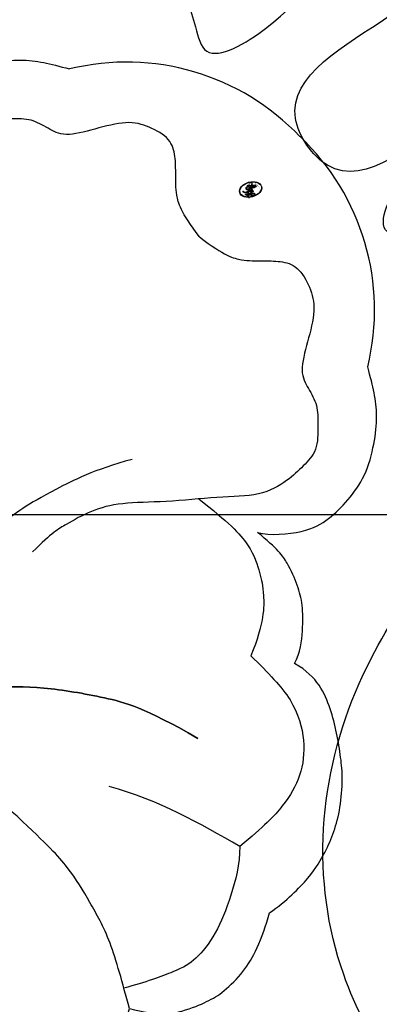
# Model space of a CAD drawing. Units: centimetres. Extents: x 0 to 9140, y 0 to 4251.
# Drawn here: x 6649 to 6660, y 3912 to 3940 of the extents above; entities that cross this region are included whole.
import ezdxf
from ezdxf import colors
from ezdxf.entities.mleader import LeaderData, LeaderLine
from ezdxf.enums import TextEntityAlignment as Align
from ezdxf.math import Vec2, Vec3

# ---------------------------------------------------------------- set-up
doc = ezdxf.new("R2010")
doc.units = ezdxf.units.CM
for name, color, linetype in [('2018-圖筆規範-細部', 253, 'Continuous'), ('A-02.平面文字', 4, 'Continuous'), ('H-08.木作(細線)', 252, 'Continuous')]:
    doc.layers.add(name, color=color, linetype=linetype)
doc.layers.add('logo', color=240, linetype='Continuous', plot=False)
doc.styles.get("Standard").update_dxf_attribs({"font": 'arial.ttf'})

# ---------------------------------------------------------------- blocks, each defined once
blk = doc.blocks.new('_TagCircle')
at = {"color": 0, "linetype": 'ByBlock', "lineweight": -2, "transparency": 16777216}
blk.add_circle((0, 0), 4, dxfattribs=at)
at = {"transparency": 16777216}
blk.add_attdef('TAGNUMBER', text='', height=3, dxfattribs=at).set_placement((0, -1.5), align=Align.CENTER)
blk = doc.blocks.new('_DotSmall')
at = {"color": 0, "linetype": 'ByBlock', "const_width": 0.5}
blk.add_lwpolyline([(-0.0625, 0, 1), (0.0625, 0, 1)], format="xyb", close=True, dxfattribs=at)
blk = doc.blocks.new('SE-21004L-d')
at = {"layer": 'H-08.木作(細線)'}
blk.add_open_spline([(7.701, -15.706), (7.728, -15.833), (7.838, -16.195), (8.751, -16.798), (10.002, -16.534), (11.261, -16.792), (12.147, -17.856), (13.537, -18.561), (14.101, -20.489), (13.569, -21.905), (12.579, -22.611), (11.752, -22.506), (10.9, -23.651), (11.482, -25.308), (9.599, -27.209), (7.7, -27.585), (5.452, -27.979), (4.659, -26.097), (4.525, -23.985), (2.989, -21.753), (0.942, -19.848), (-2.425, -19.851), (-5.323, -23.1), (-6.809, -27.477), (-8.455, -31.353), (-9.866, -35.705), (-13.563, -33.93), (-11.25, -30.323), (-10.326, -27.149), (-9.832, -23.32), (-10.878, -19.199), (-13.836, -15.162), (-17.732, -13.031), (-22.423, -11.167), (-27.863, -10.61), (-33.266, -10.89), (-37.072, -10.632), (-38.831, -12.7), (-39.816, -10.954), (-39.55, -8.989), (-37.918, -7.376), (-36.812, -5.196), (-34.535, -4.028), (-32.986, -4.463), (-32.256, -4.181), (-31.96, -3.704), (-32.188, -2.309), (-30.446, -1.167), (-28.774, -1.024), (-27.701, -1.91), (-27.074, -1.147), (-26.722, -0.909), (-26.565, -0.803)], degree=3, knots=[0.21279, 0.21279, 0.21279, 0.21279, 0.595219, 1.349027, 3.165654, 4.323107, 4.937182, 7.249539, 8.704445, 10.554423, 11.396119, 12.165406, 12.796345, 15.249247, 16.553318, 20.176271, 21.282307, 22.624003, 25.329511, 27.905903, 30.4338, 33.489217, 36.75979, 42.769222, 46.863913, 50.879108, 52.49928, 56.466092, 60.081774, 63.362937, 67.689648, 72.565803, 77.904393, 80.763228, 87.70216, 93.987519, 97.146922, 98.901488, 100.056949, 102.429427, 104.405494, 106.996649, 109.627149, 111.256251, 111.590452, 111.869396, 112.863075, 115.496434, 116.69333, 117.952992, 118.671185, 119.251609, 119.251609, 119.251609, 119.251609], dxfattribs=at)
blk = doc.blocks.new('logo')
at = {"layer": 'logo'}
h = blk.add_hatch(color=256, dxfattribs=at)
edge = h.paths.add_edge_path()
edge.add_ellipse((0.18, 0.605), major_axis=(0.323, 0.566), ratio=0.659111, start_angle=263.8576, end_angle=429.825)
edge.add_arc((0.018, 1.392), 0.399, 258.9967, 261.058)
edge.add_ellipse((0.179, 0.602), major_axis=(0.314, 0.551), ratio=0.659838, start_angle=263.243, end_angle=428.5195, ccw=False)
edge.add_arc((0.507, 0.375), 0.0433, 263.9962, 282.4455)
edge = h.paths.add_edge_path()
edge.add_ellipse((0.179, 0.602), major_axis=(0.314, 0.551), ratio=0.659838, start_angle=70.2744, end_angle=262.8394, ccw=False)
edge.add_arc((0.031, 1.204), 0.237, 245.2323, 248.2557, ccw=False)
edge.add_ellipse((0.18, 0.605), major_axis=(0.323, 0.566), ratio=0.659111, start_angle=71.1999, end_angle=263.5875)
edge.add_arc((0.503, 0.367), 0.0389, 266.4658, 288.3928, ccw=False)
edge = h.paths.add_edge_path(flags=17)
edge.add_line((0.196, 1.02), (0.196, 1.034))
edge.add_arc((0.018, 1.392), 0.399, 261.058, 296.4699, ccw=False)
edge.add_ellipse((0.179, 0.602), major_axis=(0.314, 0.551), ratio=0.659838, start_angle=68.5195, end_angle=70.2744)
edge.add_arc((0.031, 1.204), 0.237, 248.2557, 287.7329)
edge.add_arc((0.179, 0.843), 0.155, 119.2735, 139.7006)
edge.add_arc((0.447, 0.586), 0.526, 137.2638, 146.3296)
edge.add_arc((0.7, 0.487), 0.794, 150.4954, 153.1332)
edge.add_arc((0.175, 0.067), 0.799, 100.8186, 103.2077, ccw=False)
edge.add_arc((0.303, 0.684), 0.325, 138.9231, 148.8948, ccw=False)
edge.add_arc((0.625, 0.395), 0.758, 124.4657, 138.4002, ccw=False)
edge = h.paths.add_edge_path()
edge.add_arc((0.031, 1.204), 0.237, 233.3596, 245.2323)
edge.add_ellipse((0.18, 0.605), major_axis=(0.323, 0.566), ratio=0.659111, start_angle=69.825, end_angle=71.1999, ccw=False)
edge.add_arc((0.018, 1.392), 0.399, 251.1923, 258.9967, ccw=False)
h.paths.add_polyline_path([(-0.052, 0.816, -0.021859), (-0.015, 0.831, -0.004955), (-0.008, 0.845, 0.012967), (-0.048, 0.835, 0.223317), (-0.201, 0.653, 0.425243), (-0.168, 0.61, 0.393247), (-0.018, 0.739, -0.084558), (0.019, 0.842, 0.019194), (-0.015, 0.831, 0.004726), (-0.021, 0.818, 0.021148), (-0.039, 0.731, -0.080721), (-0.066, 0.665, -0.104113), (-0.11, 0.634, -0.094873), (-0.162, 0.621, -0.207877), (-0.181, 0.643, -0.223034), (-0.178, 0.671, -0.16869)], flags=17)
h.paths.add_polyline_path([(0.36, 0.974, 0.088592), (0.284, 0.953, 0.140724), (0.198, 0.82, -0.012272), (0.202, 0.815, -0.041532), (0.215, 0.797, 0.005558), (0.221, 0.816, -0.187874)], flags=17)
h.paths.add_polyline_path([(0.19, 0.73, 0.011592), (0.205, 0.768, 0.056884), (0.192, 0.79, -0.271208), (0.105, 0.711, -0.679677), (0.04, 0.816, -0.290071), (0.157, 0.822, -0.103922), (0.192, 0.79, 0.053349), (0.197, 0.815, -0.004508), (0.198, 0.82, 0.220604), (0.098, 0.865, -0.015501), (0.046, 0.849, 0.008768), (0.03, 0.845, 0.029539), (0.018, 0.836, 1.009367)], flags=17)
h.paths.add_polyline_path([(0.215, 0.797, -0.008928), (0.205, 0.768, -0.347678), (0.168, 0.631, 0.00727), (0.064, 0.579, -0.035606), (0.059, 0.576, 0.01139), (0.067, 0.571, 0.012101), (0.155, 0.61, 0.461639)], flags=17)
h.paths.add_polyline_path([(0.108, 0.674, 0.433181), (0.027, 0.632, 0.04486), (0.026, 0.62, -0.026783), (0.038, 0.622, -0.142026), (0.05, 0.642, -0.307429), (0.086, 0.662, -0.953401), (0.071, 0.621, 0.069613), (0.038, 0.622, 0.042891), (0.037, 0.615, -0.067719), (0.07, 0.614, 0.893379)], flags=17)
h.paths.add_polyline_path([(0.021, 0.612, -0.009243), (0.026, 0.613, -0.026651), (0.026, 0.62, 0.013684), (0.019, 0.619, 0.174326), (-0.003, 0.606, 0.391287), (0.006, 0.571, 0.210555), (0.042, 0.563), (0.043, 0.562, 0.001326), (0.053, 0.565, -0.005065), (0.05, 0.567, -0.027528), (0.045, 0.572, -0.195292), (0.017, 0.58, -0.659298)], flags=17)
h.paths.add_polyline_path([(0.037, 0.615, 0.023127), (0.026, 0.613, 0.184672), (0.045, 0.572, 0.098355), (0.059, 0.576, -0.009788), (0.052, 0.58, -0.240413)], flags=17)
h.paths.add_polyline_path([(0.067, 0.571, -0.002039), (0.053, 0.565, 0.07599), (0.096, 0.548, 0.108431), (0.234, 0.551, -0.004552), (0.233, 0.557, -0.028332), (0.168, 0.549, -0.123708)], flags=17)
h.paths.add_polyline_path([(0.396, 0.739, -0.55173), (0.424, 0.688, -0.18979), (0.304, 0.573, -0.013881), (0.272, 0.565, 0.011039), (0.273, 0.556, 0.022162), (0.295, 0.562, -0.010966), (0.311, 0.568, -0.001761), (0.346, 0.584, 0.034744), (0.376, 0.603, 0.086103), (0.433, 0.672, 0.506659), (0.398, 0.764, 0.355205), (0.25, 0.674, 0.093422), (0.233, 0.557, 0.017263), (0.272, 0.565, -0.31391)], flags=17)
h.paths.add_polyline_path([(0.259, 0.546, -0.009702), (0.273, 0.553, -0.004936), (0.273, 0.556, -0.035369), (0.237, 0.552, -0.002587), (0.234, 0.551, 0.014405), (0.235, 0.532, -0.020509)], flags=17)
h.paths.add_polyline_path([(0.273, 0.547, -0.007857), (0.273, 0.553, 0.009702), (0.259, 0.546, 0.020509), (0.235, 0.532, 0.000681), (0.235, 0.532, -0.002588), (0.236, 0.526, -0.013713), (0.249, 0.534, -0.01198)], flags=17)
h.paths.add_polyline_path([(0.278, 0.52, -0.036579), (0.273, 0.547, 0.01198), (0.249, 0.534, 0.013411), (0.236, 0.526, 0.001089), (0.235, 0.525, 0.015933), (0.236, 0.427, -0.190203), (0.187, 0.304, -0.266161), (0.121, 0.269, -0.207317), (0.183, 0.477, -0.064593), (0.235, 0.525, -0.001017), (0.235, 0.532, -0.000681), (0.235, 0.532, 0.152538), (0.108, 0.383, 0.230241), (0.111, 0.238, 0.234095), (0.211, 0.271, 0.172717), (0.274, 0.375, 0.028132), (0.281, 0.441, -0.014352), (0.282, 0.459, 0.062016), (0.314, 0.448, 0.349487), (0.465, 0.526, 0.392407), (0.436, 0.606, 0.130108), (0.383, 0.6, 0.001865), (0.346, 0.584, -0.054721), (0.295, 0.562, 0.014593), (0.273, 0.553, 0.007857), (0.273, 0.547, -0.01108), (0.297, 0.557, -0.100678), (0.408, 0.588, -0.349203), (0.432, 0.566, -0.402437), (0.316, 0.465, -0.009974), (0.317, 0.469, 0.613372), (0.295, 0.508, 0.175713), (0.279, 0.503, -0.002484), (0.28, 0.49, -0.463644), (0.302, 0.493, -0.513768), (0.3, 0.467, -0.075052), (0.281, 0.477, 0.007944)], flags=17)
h.paths.add_polyline_path([(0.314, 0.448, -0.062016), (0.282, 0.459, -0.007786), (0.281, 0.441, 0.027572), (0.283, 0.405, 0.0582), (0.284, 0.397, 0.26466), (0.379, 0.293, 0.315327), (0.495, 0.329, -0.025867), (0.491, 0.33, -0.380363), (0.353, 0.328, -0.153954), (0.315, 0.405, -0.090831)], flags=17)
h.paths.add_polyline_path([(0.464, 0.368, 0.336432), (0.491, 0.33, 0.025867), (0.495, 0.329, 0.026394), (0.499, 0.332, -0.025927), (0.494, 0.333, -0.173285), (0.471, 0.351, -0.685315), (0.487, 0.383, -0.491027), (0.503, 0.345, -0.040547), (0.494, 0.333, 0.025927), (0.499, 0.332, 0.139653), (0.512, 0.356, 1.004843)], flags=17)
h.paths.add_polyline_path([(0.406, 1.004, 0.143839), (0.349, 0.996, 0.069213), (0.284, 0.953, -0.088592), (0.36, 0.974, 0.404636)], flags=17)
h.paths.add_polyline_path([(0.27, 0.946, -0.01627), (0.284, 0.953, -0.069213), (0.349, 0.996, 0.037626), (0.224, 0.933, -0.082213), (0.038, 0.855, 0.004306), (0.024, 0.852, 0.008989), (0.019, 0.842, -0.006474), (0.03, 0.845, -0.136946), (0.098, 0.865, 0.054668)], flags=17)
for points in [[(0.019, 0.842, 0.019194), (-0.015, 0.831, 0.004726), (-0.021, 0.818, -0.044587), (-0.044, 0.732, -0.07623), (-0.075, 0.671, -0.235864), (-0.162, 0.623, -0.450297), (-0.178, 0.671, -0.16869), (-0.052, 0.816, -0.021859), (-0.015, 0.831, -0.004955), (-0.008, 0.845, 0.012967), (-0.048, 0.835, 0.223317), (-0.201, 0.653, 0.425243), (-0.168, 0.61, 0.393247), (-0.018, 0.739, -0.084558)], [(-0.162, 0.623, -0.206522), (-0.181, 0.643, 0.207877), (-0.162, 0.621, 0.024305), (-0.148, 0.623, -0.043373)], [(0.273, 0.556, -0.011039), (0.272, 0.565, -0.017263), (0.233, 0.557, 0.004552), (0.234, 0.551, 0.002587), (0.237, 0.552, 0.035369)]]:
    blk.add_hatch(color=256, dxfattribs=at).paths.add_polyline_path(points)
h = blk.add_hatch(color=256, dxfattribs=at)
edge = h.paths.add_edge_path()
edge.add_ellipse((0.179, 0.602), major_axis=(0.314, 0.551), ratio=0.659838, start_angle=68.5195, end_angle=70.2744, ccw=False)
edge.add_arc((0.018, 1.392), 0.399, 258.9967, 261.058, ccw=False)
edge.add_ellipse((0.18, 0.605), major_axis=(0.323, 0.566), ratio=0.659111, start_angle=69.825, end_angle=71.1999)
edge.add_arc((0.031, 1.204), 0.237, 245.2323, 248.2557)
h = blk.add_hatch(color=256, dxfattribs=at)
h.paths.add_polyline_path([(0.215, 0.797, 0.041532), (0.202, 0.815, 0.012272), (0.198, 0.82, 0.004508), (0.197, 0.815, -0.053349), (0.192, 0.79, -0.056884), (0.205, 0.768, 0.008928)])
h.paths.add_polyline_path([(0.019, 0.842, -0.008989), (0.024, 0.852, 0.010425), (-0.008, 0.845, 0.004955), (-0.015, 0.831, -0.019194)])
h.paths.add_polyline_path([(0.098, 0.865, 0.136946), (0.03, 0.845, -0.008768), (0.046, 0.849, 0.015501)])
h.paths.add_polyline_path([(0.038, 0.622, 0.026783), (0.026, 0.62, 0.026651), (0.026, 0.613, -0.023127), (0.037, 0.615, -0.042891)])
h.paths.add_polyline_path([(0.067, 0.571, -0.01139), (0.059, 0.576, -0.098355), (0.045, 0.572, 0.027528), (0.05, 0.567, 0.005065), (0.053, 0.565, 0.002039)])
for p, q in [((0.196, 1.034), (0.196, 1.02)), ((0.043, 0.562), (0.042, 0.563))]:
    blk.add_line(p, q, dxfattribs=at)
at = {"layer": 'logo', "lineweight": 0}
for p, q in [((0.196, 1.02), (0.196, 1.034)), ((0.042, 0.563), (0.043, 0.562))]:
    blk.add_line(p, q, dxfattribs=at)
at = {"layer": 'logo'}
for points in [[(-0.168, 0.61, -0.425243), (-0.201, 0.653, -0.223317), (-0.048, 0.835, -0.027703), (0.038, 0.855, 0.082213), (0.224, 0.933, -0.037626), (0.349, 0.996, -0.143839), (0.406, 1.004, -0.872775)], [(-0.162, 0.621, -0.434531), (-0.178, 0.671, -0.16869), (-0.052, 0.816, 0.909183)], [(0.196, 1.02, 0.060876), (0.058, 0.898, 0.137716), (-0.018, 0.739, -0.393247), (-0.168, 0.61, 79.578459)], [(-0.111, 1.014, 0.200172), (0.196, 1.034, -0.066965)], [(-0.111, 1.014, 0.241802), (0.103, 0.978, 0.575938)], [(-0.052, 0.816, -0.056349), (0.046, 0.849, 0.070229), (0.27, 0.946, 0.769245)], [(-0.021, 0.818, 0.021148), (-0.039, 0.731, 0.658186)], [(0.061, 0.943, 0.039578), (0.009, 0.878, 0.021193), (-0.021, 0.818, 0.700396)], [(0.042, 0.563, -0.210555), (0.006, 0.571, -0.391287), (-0.003, 0.606, -0.174326), (0.019, 0.619, -0.110406), (0.071, 0.621, 0.953401), (0.086, 0.662)], [(0.221, 0.816, -0.026083), (0.19, 0.73, -1.009367), (0.018, 0.836, 0.624773)], [(0.064, 0.579, -0.338614), (0.017, 0.58, -0.659298), (0.021, 0.612, -0.100316), (0.07, 0.614, 0.893379), (0.108, 0.674, 0.433181), (0.027, 0.632, 0.289299), (0.05, 0.567, 0.081086), (0.096, 0.548, -0.684784)], [(0.018, 0.836, -0.416943), (0.202, 0.815, 0.828532)], [(0.197, 0.815, -0.329321), (0.105, 0.711, -0.679677), (0.04, 0.816, 0.415871)], [(0.086, 0.662, 0.307429), (0.05, 0.642, 0.446432), (0.052, 0.58, 0.145269), (0.168, 0.549, -0.214979)], [(0.04, 0.816, -0.290071), (0.157, 0.822, -0.539799), (0.168, 0.631, 0.00727), (0.064, 0.579, -1.51475)], [(0.155, 0.61, -0.015466), (0.043, 0.562, 0.608014)], [(0.103, 0.978, 0.089367), (0.061, 0.943, 0.028397)], [(0.096, 0.548, 0.111049), (0.237, 0.552, 0.147976), (0.376, 0.603, 0.393525)], [(0.202, 0.815, -0.513007), (0.155, 0.61, -1.702754)], [(0.168, 0.549, 0.059536), (0.304, 0.573, 0.18979), (0.424, 0.688, 0.55173), (0.396, 0.739, 0.38162), (0.278, 0.52, -0.007944), (0.281, 0.477, -0.007944)], [(0.193, 1.018, 0.002733), (0.196, 1.02)], [(0.349, 0.996, 0.216717), (0.197, 0.815, 0.638327)], [(0.36, 0.974, 0.187874), (0.221, 0.816, 0.783226)], [(0.376, 0.603, 0.086103), (0.433, 0.672, 0.506659), (0.398, 0.764, 0.355205), (0.25, 0.674, 0.113269), (0.235, 0.532, 0.583131)], [(0.249, 0.534, -0.023063), (0.297, 0.557, -0.100678), (0.408, 0.588, -0.349203), (0.432, 0.566, -0.402437), (0.316, 0.465, -0.247136)], [(0.259, 0.546, -0.035274), (0.311, 0.568, -0.003626), (0.383, 0.6, 0.389489)], [(0.27, 0.946, -0.105013), (0.36, 0.974, 0.404636), (0.406, 1.004, 1.743742)], [(0.383, 0.6, -0.130108), (0.436, 0.606, -0.392407), (0.465, 0.526, -0.420619), (0.282, 0.459, -0.420619)], [(0.282, 0.459, -0.035926), (0.274, 0.375, -0.172717), (0.211, 0.271, -0.234095), (0.111, 0.238, -0.230241), (0.108, 0.383, -0.17359), (0.259, 0.546)], [(0.235, 0.532, 0.016972), (0.236, 0.427, -0.190203), (0.187, 0.304, -0.266161), (0.121, 0.269, -0.290937), (0.249, 0.534, 0.211969)], [(0.279, 0.503, -0.175713), (0.295, 0.508, -0.613372), (0.317, 0.469)], [(0.3, 0.467, 0.513768), (0.302, 0.493, 0.463644), (0.28, 0.49, 0.463644)], [(0.3, 0.467, -0.075052), (0.281, 0.477)], [(0.314, 0.448, 0.090831), (0.315, 0.405, 0.169704), (0.359, 0.322)], [(0.317, 0.469, 0.009974), (0.316, 0.465, 0.009974)], [(0.512, 0.356, -0.166662), (0.495, 0.329, -0.70739)]]:
    blk.add_lwpolyline(points, format="xyb", dxfattribs=at)
at = {"layer": 'logo', "lineweight": 0}
for centre, radius, start, end in [((-0.164, 0.648), 0.0374, 171.8348, 263.9838), ((0.069, 0.581), 0.28, 114.7362, 165.0904), ((-0.149, 0.654), 0.0336, 149.7688, 246.7364), ((0.093, 0.562), 0.292, 119.8523, 158.1526), ((-0.162, 0.756), 0.146, 267.5844, 353.4527), ((-0.167, 0.734), 0.111, 272.2715, 325.3573), ((0.018, 1.392), 0.399, 251.1923, 296.4699), ((-0.258, 0.803), 0.225, 324.2142, 341.6511), ((0.144, 0.398), 0.462, 110.1482, 115.1572), ((0.175, 0.067), 0.799, 103.2077, 106.1792), ((-0.514, 0.903), 0.5, 339.9296, 350.1414), ((0.7, 0.487), 0.794, 154.2687, 155.3518), ((0.303, 0.684), 0.325, 150.9548, 170.2881), ((0.7, 0.487), 0.794, 153.1332, 154.2687), ((0.7, 0.487), 0.794, 153.1332, 154.2687), ((0.144, 0.398), 0.462, 105.7498, 110.1482), ((0.144, 0.398), 0.462, 105.7498, 110.1482), ((0.7, 0.487), 0.794, 150.4954, 153.1332), ((0.175, 0.067), 0.799, 100.8186, 103.2077), ((0.175, 0.067), 0.799, 100.8186, 103.2077), ((0.02, 0.593), 0.027, 151.6425, 237.1215), ((0.025, 0.581), 0.0386, 98.6046, 138.1597), ((0.103, 0.783), 0.101, 147.8295, 328.8978), ((0.032, 0.608), 0.0459, 234.5859, 282.1467), ((0.026, 0.595), 0.0177, 105.7526, 239.3398), ((0.447, 0.586), 0.526, 137.2638, 146.3296), ((0.041, 0.61), 0.0383, 230.8646, 275.0659), ((0.099, 0.734), 0.131, 121.8036, 128.5716), ((0.303, 0.684), 0.325, 148.8948, 150.9548), ((0.303, 0.684), 0.325, 148.8948, 150.9548), ((0.144, 0.398), 0.462, 104.2662, 105.7498), ((0.051, 0.506), 0.117, 102.4178, 105.5537), ((0.05, 0.493), 0.123, 101.6186, 103.7368), ((0.303, 0.684), 0.325, 138.9231, 148.8948), ((0.175, 0.067), 0.799, 99.8317, 100.8186), ((0.09, 0.617), 0.064, 167.0919, 177.3661), ((0.051, 0.506), 0.117, 96.281, 102.4178), ((0.051, 0.506), 0.117, 96.281, 102.4178), ((0.09, 0.617), 0.064, 177.3661, 183.4727), ((0.09, 0.617), 0.064, 177.3661, 183.4727), ((0.05, 0.493), 0.123, 96.3193, 101.6186), ((0.05, 0.493), 0.123, 96.3193, 101.6186), ((0.09, 0.617), 0.064, 183.4727, 225.325), ((0.093, 0.777), 0.0664, 143.3048, 280.117), ((0.087, 0.615), 0.0622, 70.679, 164.3644), ((0.099, 0.734), 0.131, 90.6121, 121.8036), ((0.144, 0.398), 0.462, 102.2567, 104.2662), ((0.079, 0.612), 0.0419, 166.1009, 175.9249), ((0.079, 0.612), 0.0419, 166.1009, 175.9249), ((0.05, 0.493), 0.123, 80.8228, 96.3193), ((0.079, 0.612), 0.0419, 175.9249, 229.9973), ((-0.104, 1.456), 0.618, 283.2744, 302.0739), ((0.079, 0.612), 0.0419, 133.7672, 166.1009), ((0.051, 0.506), 0.117, 80.3525, 96.281), ((0.102, 0.727), 0.11, 60.1861, 124.8898), ((-0.678, 2.39), 1.965, 291.5203, 291.8241), ((0.041, 0.61), 0.0383, 275.0659, 297.535), ((0.09, 0.617), 0.064, 225.325, 231.6324), ((-0.185, 1.693), 0.875, 285.3109, 288.8633), ((0.082, 0.625), 0.0367, 83.4964, 151.8522), ((0.132, 0.699), 0.155, 238.0585, 239.2194), ((0.161, 0.76), 0.211, 238.695, 240.9381), ((-0.678, 2.39), 1.965, 291.8241, 292.2914), ((0.132, 0.699), 0.155, 239.2194, 256.6015), ((0.625, 0.395), 0.758, 124.4657, 138.4002), ((0.041, 0.61), 0.0383, 297.535, 305.6919), ((0.161, 0.76), 0.211, 240.9381, 243.5484), ((0.179, 0.843), 0.155, 119.2735, 139.7006), ((1.923, -2.983), 4.018, 115.8994, 117.5656), ((-0.678, 2.39), 1.965, 292.2914, 295.0645), ((0.161, 0.76), 0.211, 243.5484, 271.7569), ((0.086, 0.646), 0.0353, 243.9263, 51.0341), ((0.077, 0.642), 0.0217, 251.3968, 65.9306), ((-0.185, 1.693), 0.875, 288.8633, 301.3798), ((0.099, 0.734), 0.131, 40.8505, 90.6121), ((0.081, 0.826), 0.116, 281.7653, 342.4614), ((0.105, 0.729), 0.13, 292.5765, 31.6961), ((0.1, 0.723), 0.114, 36.3079, 60.04), ((0.1, 0.723), 0.114, 306.5995, 23.2852), ((-0.615, 1.072), 0.874, 336.959, 339.6154), ((0.081, 0.826), 0.116, 342.4614, 354.6764), ((0.081, 0.826), 0.116, 342.4614, 354.6764), ((0.1, 0.723), 0.114, 23.2852, 36.3079), ((0.1, 0.723), 0.114, 23.2852, 36.3079), ((0.473, 0.738), 0.286, 163.3678, 164.401), ((0.473, 0.738), 0.286, 163.3678, 164.401), ((0.473, 0.738), 0.286, 131.3266, 163.3678), ((0.099, 0.734), 0.131, 38.0381, 40.8505), ((0.099, 0.734), 0.131, 38.0381, 40.8505), ((0.105, 0.729), 0.13, 31.6961, 41.2089), ((0.105, 0.729), 0.13, 31.6961, 41.2089), ((-0.615, 1.072), 0.874, 339.6154, 341.6615), ((-0.615, 1.072), 0.874, 339.6154, 341.6615), ((-0.615, 1.072), 0.874, 341.6615, 342.9354), ((0.494, 0.717), 0.291, 117.4328, 159.9943), ((0.709, 0.134), 0.935, 112.6486, 121.2678), ((0.379, 0.628), 0.137, 82.2276, 160.4489), ((0.382, 0.749), 0.226, 115.8995, 119.6279), ((0.46, 0.563), 0.187, 109.838, 179.5483), ((0.138, 1.13), 0.581, 283.4362, 286.6173), ((0.473, 0.738), 0.286, 115.4894, 131.3266), ((0.473, 0.738), 0.286, 115.4894, 131.3266), ((0.382, 0.749), 0.226, 95.6485, 115.8995), ((0.382, 0.749), 0.226, 95.6485, 115.8995), ((0.221, 0.807), 0.256, 286.6322, 299.1609), ((0.442, 0.183), 0.406, 108.6958, 111.2089), ((0.428, 0.299), 0.29, 94.0374, 117.0335), ((0.218, 0.783), 0.227, 292.2367, 335.222), ((2.553, -4.358), 5.412, 114.0704, 114.474), ((0.322, 0.576), 0.111, 267.175, 354.8617), ((0.221, 0.807), 0.256, 299.1609, 307.1205), ((2.553, -4.358), 5.412, 113.6429, 114.0704), ((0.391, 0.904), 0.101, 81.2439, 113.9848), ((0.368, 1.013), 0.0392, 258.5502, 346.6702), ((0.207, 0.803), 0.262, 310.2009, 329.8856), ((0.42, 0.504), 0.103, 81.5328, 111.1847), ((0.394, 0.705), 0.0345, 330.444, 85.9913), ((0.382, 0.705), 0.0613, 327.2799, 74.7579), ((0.406, 0.562), 0.0267, 8.5098, 85.5073), ((0.407, 0.55), 0.0627, 337.3085, 63.01), ((0.258, 0.314), 0.166, 155.203, 207.0666), ((0.158, 0.863), 0.321, 258.87, 283.6239), ((0.41, 0.254), 0.329, 122.0966, 156.7882), ((0.393, 0.302), 0.273, 124.9761, 186.879), ((0.138, 1.13), 0.581, 272.9888, 279.4802), ((0.138, 1.13), 0.581, 279.4802, 283.4362), ((0.553, 0.57), 0.32, 182.4453, 183.4886), ((0.158, 0.863), 0.321, 283.6239, 284.2167), ((0.553, 0.57), 0.32, 183.4886, 186.7897), ((0.41, 0.254), 0.329, 117.3968, 122.0966), ((-0.305, 0.454), 0.545, 7.5429, 8.1488), ((0.553, 0.57), 0.32, 186.7897, 186.9458), ((0.399, 0.297), 0.281, 122.374, 125.4474), ((0.221, 0.807), 0.256, 273.4512, 281.5539), ((0.522, 0.026), 0.577, 115.5374, 118.2829), ((0.442, 0.183), 0.406, 114.5532, 116.7766), ((0.46, 0.563), 0.187, 179.5483, 182.0782), ((0.221, 0.807), 0.256, 281.5539, 286.6322), ((0.442, 0.183), 0.406, 111.2089, 114.5532), ((0.522, 0.026), 0.577, 112.9982, 115.5374), ((0.46, 0.563), 0.187, 182.0782, 183.2094), ((0.46, 0.563), 0.187, 183.2094, 185.01), ((0.46, 0.563), 0.187, 185.01, 193.3895), ((-1.08, 0.389), 1.364, 3.6768, 5.4974), ((0.293, 0.484), 0.0241, 86.756, 126.6195), ((-1.08, 0.389), 1.364, 4.2266, 4.7959), ((0.293, 0.482), 0.0148, 48.9877, 148.4858), ((0.322, 0.536), 0.0724, 235.2903, 252.4587), ((0.602, 0.437), 0.32, 175.9493, 185.5558), ((0.602, 0.437), 0.32, 175.9493, 185.5558), ((0.341, 0.582), 0.136, 244.3758, 335.626), ((0.341, 0.582), 0.136, 244.3758, 258.5706), ((0.321, 0.405), 0.038, 179.2922, 192.6156), ((0.422, 0.428), 0.142, 192.9154, 252.2115), ((0.296, 0.483), 0.0251, 327.1994, 93.2945), ((0.292, 0.481), 0.016, 301.3037, 50.0743), ((0.456, 0.428), 0.143, 189.1555, 227.6818), ((0.427, 0.44), 0.113, 165.2767, 167.5624), ((0.421, 0.406), 0.104, 219.3152, 312.3495), ((0.411, 0.394), 0.106, 252.0283, 322.0343), ((0.488, 0.362), 0.0248, 345.864, 166.4176), ((0.503, 0.367), 0.0389, 177.6916, 252.0699), ((0.485, 0.364), 0.0192, 85.2505, 222.9442), ((0.507, 0.375), 0.0433, 213.0653, 252.3889), ((0.48, 0.358), 0.0263, 331.2506, 75.8597), ((0.503, 0.367), 0.0389, 252.0699, 306.6919), ((0.426, 0.395), 0.0917, 317.7365, 327.0242), ((0.507, 0.375), 0.0433, 252.3889, 295.424)]:
    blk.add_arc(centre, radius, start, end, dxfattribs=at)
at = {"layer": 'logo'}
for centre, major_axis, ratio in [((0.18, 0.605), (0.323, 0.566), 0.659111), ((0.179, 0.602), (0.314, 0.551), 0.659838)]:
    blk.add_ellipse(centre, major_axis=major_axis, ratio=ratio, dxfattribs=at)
at = {"layer": 'logo', "insert": (-0.184, 0.205), "char_height": 0.05638, "width": 0.76412, "attachment_point": 1}
blk.add_mtext('{\\fVerdana|b0|i1|c0|p34;GOODWARE}', dxfattribs=at)
blk = doc.blocks.new('SE-21144-d')
at = {"layer": 'H-08.木作(細線)'}
for centre, start, end in [((-0.181, -59.177), 211.2428, 271.5177), ((0.181, -59.177), 268.4823, 328.7572)]:
    blk.add_arc(centre, 6.826, start, end, dxfattribs=at)
for points, knots in [([(0, 66), (-1.497, 65.897), (-3.226, 65.524), (-4.415, 65.015), (-5.483, 64.21), (-6.297, 63.396), (-7.09, 62.023), (-7.5, 60.88), (-7.701, 59.17), (-7.701, 57.525), (-8.275, 57.525), (-8.867, 57.446), (-9.587, 57.214), (-9.935, 56.865), (-10.167, 56.633), (-10.892, 57.052), (-11.446, 57.2), (-12.239, 57.2), (-12.885, 56.828), (-13.321, 56.391), (-13.491, 55.756), (-13.491, 55.051), (-13.162, 54.163), (-12.863, 53.735), (-12.216, 53.196), (-11.566, 52.7), (-11.598, 52.669), (-11.813, 52.296), (-11.951, 51.781), (-11.861, 51.127), (-11.474, 50.332), (-10.778, 49.743), (-11.018, 49.717), (-11.384, 49.601), (-11.875, 49.318), (-12.211, 49.077), (-12.401, 48.743), (-12.446, 48.266), (-12.332, 47.84), (-12.942, 47.84), (-13.642, 47.554), (-14.1, 47.096), (-14.328, 46.868), (-14.612, 46.376), (-14.805, 45.655), (-14.805, 44.84), (-15.171, 44.742), (-15.463, 44.573), (-15.725, 44.311), (-17.332, 45.141), (-18.812, 45.381), (-20.246, 45.505), (-21.772, 45.505), (-23.02, 45.327), (-23.981, 44.932), (-25.182, 44.111), (-26.323, 43.175), (-27.1, 42.397), (-27.81, 41.451), (-28.162, 40.842), (-28.48, 40.084), (-28.64, 38.516), (-29.163, 39.423), (-29.002, 40.025), (-29.002, 40.891), (-29.002, 41.562), (-29.262, 42.531), (-29.859, 43.128), (-30.363, 43.633), (-31.423, 43.744), (-32.489, 43.744), (-33.499, 43.161), (-34.194, 42.465), (-35.033, 41.298), (-35.551, 40.402), (-36.478, 40.33), (-36.939, 40.264), (-38.044, 39.968), (-38.995, 39.213), (-39.934, 38.274), (-40.586, 37.145), (-41.122, 35.903), (-41.398, 34.874), (-41.465, 34.308), (-41.465, 33.545), (-41.4, 32.649), (-41.291, 31.632), (-41.079, 30.842), (-40.795, 30.35), (-41.223, 30.597), (-41.598, 30.698), (-42.182, 30.698), (-42.787, 30.536), (-43.38, 30.193), (-43.801, 30.922), (-44.494, 31.616), (-45.04, 31.931), (-45.667, 32.099), (-46.534, 32.099), (-47.423, 31.86), (-47.801, 31.482), (-48.653, 30.283), (-49.123, 29.47), (-49.329, 28.701), (-49.491, 28.093), (-49.595, 27.407), (-49.595, 26.524), (-49.367, 24.187), (-49.812, 24.307), (-50.21, 24.2), (-50.463, 24.054), (-50.78, 23.737), (-51.351, 22.747), (-51.741, 21.292), (-51.741, 19.862), (-51.548, 18.42), (-51.263, 17.355), (-50.833, 16.251), (-50.371, 15.175), (-49.548, 13.749), (-48.848, 12.537), (-48.306, 11.995), (-49.471, 12.307), (-50.246, 12.307), (-50.544, 12.227), (-50.71, 12.183), (-51.314, 11.834), (-51.708, 11.152), (-52.12, 10.197), (-52.417, 9.089), (-52.417, 7.761), (-52.159, 6.798), (-51.865, 5.701), (-51.614, 4.764), (-52.048, 4.88), (-52.856, 4.88), (-53.46, 4.532), (-53.856, 3.662), (-54.045, 2.957), (-54.165, 1.658), (-53.795, -0.725), (-53.073, -3.417), (-51.745, -6.321), (-50.583, -8.333), (-49.395, -10.39), (-48.275, -11.892), (-47.071, -13.095), (-44.13, -15.662), (-44.447, -15.845), (-44.631, -16.532), (-44.631, -17.721), (-44.306, -18.932), (-43.629, -20.104), (-42.592, -21.449), (-41.561, -22.48), (-40.477, -23.564), (-39.135, -24.906), (-37.689, -26.031), (-36.171, -27.251), (-33.795, -28.913), (-32.9, -29.47), (-31.892, -30.157), (-30.559, -30.927), (-27.913, -32.279), (-24.771, -33.907), (-18.183, -36.469), (-15.357, -37.31), (-14.939, -37.551), (-14.498, -37.993), (-14.368, -38.476), (-14.775, -39.333), (-14.968, -40.054), (-15.137, -41.187), (-15.137, -41.937), (-15.006, -42.992), (-14.759, -43.916), (-14.164, -44.946), (-14.915, -45.38), (-15.336, -45.993), (-15.612, -46.676), (-15.741, -47.159), (-15.741, -48.01), (-15.558, -48.695), (-15.247, -49.388), (-15.065, -49.704), (-15.168, -50.304), (-15.168, -51.302), (-14.961, -52.072), (-14.742, -52.638), (-14.384, -53.257), (-13.823, -53.913), (-13.387, -54.267), (-12.794, -54.705), (-12.171, -55.065), (-11.501, -55.352), (-10.912, -55.352), (-10.529, -55.25), (-10.439, -55.586), (-10.011, -56.111), (-9.508, -56.613), (-9.034, -56.887), (-8.37, -57.148), (-7.869, -57.225), (-7.134, -57.148), (-7.464, -57.338), (-8.129, -58.124), (-8.325, -58.857), (-8.325, -59.616), (-8.193, -60.468), (-7.703, -61.317), (-7.199, -61.936), (-6.684, -62.331), (-6.286, -62.561), (-6.017, -62.717)], [0, 0, 0, 0, 0.983534, 1.983534, 2.983534, 3.983534, 4.983534, 5.983534, 6.983534, 6.983534, 6.983534, 7.983534, 8.983534, 9.983534, 9.983534, 9.983534, 10.983534, 11.983534, 12.983534, 13.983534, 14.983534, 15.983534, 16.983534, 17.983534, 18.983534, 18.983534, 18.983534, 19.983534, 20.983534, 21.983534, 22.983534, 22.983534, 22.983534, 23.611478, 24.611478, 25.611478, 26.611478, 27.611478, 27.611478, 27.611478, 28.611478, 29.611478, 30.611478, 31.611478, 32.611478, 32.611478, 32.611478, 33.611478, 33.611478, 33.611478, 34.611478, 35.611478, 36.611478, 37.611478, 38.611478, 39.611478, 40.611478, 41.611478, 42.611478, 43.611478, 44.611478, 44.611478, 44.611478, 45.611478, 46.611478, 47.611478, 48.611478, 49.611478, 50.611478, 51.611478, 52.611478, 53.611478, 54.611478, 55.611478, 55.611478, 55.611478, 56.611478, 57.611478, 58.611478, 59.611478, 60.611478, 61.611478, 62.611478, 63.611478, 64.611478, 65.611478, 66.611478, 67.611478, 67.611478, 67.611478, 68.611478, 69.611478, 70.611478, 70.611478, 70.611478, 71.611478, 72.611478, 73.611478, 74.611478, 75.611478, 76.611478, 77.611478, 78.611478, 79.611478, 80.611478, 81.611478, 82.611478, 82.611478, 82.611478, 83.611478, 84.611478, 85.611478, 86.611478, 87.611478, 88.611478, 89.611478, 90.611478, 91.611478, 92.611478, 93.611478, 94.611478, 94.611478, 94.611478, 95.611478, 96.611478, 97.611478, 98.611478, 99.611478, 100.611478, 101.611478, 102.611478, 103.611478, 104.611478, 104.611478, 104.611478, 105.611478, 106.611478, 107.611478, 108.611478, 109.611478, 110.611478, 111.611478, 112.611478, 113.611478, 114.611478, 115.611478, 116.611478, 116.611478, 116.611478, 117.611478, 118.611478, 119.611478, 120.611478, 121.611478, 122.611478, 123.611478, 124.611478, 125.611478, 126.611478, 127.611478, 128.611478, 129.611478, 130.611478, 131.611478, 132.611478, 133.611478, 134.611478, 135.611478, 136.611478, 136.611478, 136.611478, 137.611478, 138.611478, 139.611478, 140.611478, 141.611478, 141.611478, 141.611478, 142.611478, 143.611478, 144.611478, 145.611478, 146.611478, 147.611478, 147.611478, 147.611478, 148.611478, 149.611478, 150.611478, 151.611478, 152.611478, 153.611478, 154.611478, 155.611478, 156.611478, 157.611478, 157.611478, 157.611478, 158.611478, 159.611478, 160.611478, 161.611478, 162.611478, 162.611478, 162.611478, 163.611478, 164.611478, 165.611478, 166.611478, 167.611478, 168.611478, 169.611478, 170.611478, 170.611478, 170.611478, 170.611478]), ([(0, 66), (1.497, 65.897), (3.226, 65.524), (4.415, 65.015), (5.483, 64.21), (6.297, 63.396), (7.09, 62.023), (7.5, 60.88), (7.701, 59.17), (7.701, 57.525), (8.275, 57.525), (8.867, 57.446), (9.587, 57.214), (9.935, 56.865), (10.167, 56.633), (10.892, 57.052), (11.446, 57.2), (12.239, 57.2), (12.885, 56.828), (13.321, 56.391), (13.491, 55.756), (13.491, 55.051), (13.162, 54.163), (12.863, 53.735), (12.216, 53.196), (11.566, 52.7), (11.598, 52.669), (11.813, 52.296), (11.951, 51.781), (11.861, 51.127), (11.474, 50.332), (10.778, 49.743), (11.018, 49.717), (11.384, 49.601), (11.875, 49.318), (12.211, 49.077), (12.401, 48.743), (12.446, 48.266), (12.332, 47.84), (12.942, 47.84), (13.642, 47.554), (14.1, 47.096), (14.328, 46.868), (14.612, 46.376), (14.805, 45.655), (14.805, 44.84), (15.171, 44.742), (15.463, 44.573), (15.725, 44.311), (17.332, 45.141), (18.812, 45.381), (20.246, 45.505), (21.772, 45.505), (23.02, 45.327), (23.981, 44.932), (25.182, 44.111), (26.323, 43.175), (27.1, 42.397), (27.81, 41.451), (28.162, 40.842), (28.48, 40.084), (28.64, 38.516), (29.163, 39.423), (29.002, 40.025), (29.002, 40.891), (29.002, 41.562), (29.262, 42.531), (29.859, 43.128), (30.363, 43.633), (31.423, 43.744), (32.489, 43.744), (33.499, 43.161), (34.194, 42.465), (35.033, 41.298), (35.551, 40.402), (36.478, 40.33), (36.939, 40.264), (38.044, 39.968), (38.995, 39.213), (39.934, 38.274), (40.586, 37.145), (41.122, 35.903), (41.398, 34.874), (41.465, 34.308), (41.465, 33.545), (41.4, 32.649), (41.291, 31.632), (41.079, 30.842), (40.795, 30.35), (41.223, 30.597), (41.598, 30.698), (42.182, 30.698), (42.787, 30.536), (43.38, 30.193), (43.801, 30.922), (44.495, 31.616), (45.04, 31.931), (45.667, 32.099), (46.534, 32.099), (47.423, 31.86), (47.801, 31.482), (48.653, 30.283), (49.123, 29.47), (49.329, 28.701), (49.491, 28.093), (49.596, 27.407), (49.596, 26.524), (49.367, 24.187), (49.812, 24.307), (50.21, 24.2), (50.463, 24.054), (50.78, 23.737), (51.351, 22.747), (51.741, 21.292), (51.741, 19.862), (51.548, 18.42), (51.263, 17.355), (50.833, 16.251), (50.371, 15.175), (49.548, 13.749), (48.848, 12.537), (48.306, 11.995), (49.471, 12.307), (50.246, 12.307), (50.544, 12.227), (50.71, 12.183), (51.314, 11.834), (51.708, 11.152), (52.12, 10.197), (52.417, 9.089), (52.417, 7.761), (52.159, 6.798), (51.865, 5.701), (51.614, 4.764), (52.048, 4.88), (52.856, 4.88), (53.46, 4.532), (53.856, 3.662), (54.045, 2.957), (54.165, 1.658), (53.795, -0.725), (53.073, -3.417), (51.745, -6.321), (50.583, -8.333), (49.395, -10.39), (48.275, -11.892), (47.071, -13.095), (44.13, -15.662), (44.447, -15.845), (44.631, -16.532), (44.631, -17.721), (44.306, -18.932), (43.629, -20.104), (42.592, -21.449), (41.561, -22.48), (40.477, -23.564), (39.135, -24.906), (37.689, -26.031), (36.171, -27.251), (33.795, -28.913), (32.9, -29.47), (31.892, -30.157), (30.559, -30.927), (27.913, -32.279), (24.771, -33.907), (18.183, -36.469), (15.357, -37.31), (14.939, -37.551), (14.498, -37.993), (14.368, -38.476), (14.775, -39.333), (14.968, -40.054), (15.137, -41.187), (15.137, -41.937), (15.006, -42.992), (14.759, -43.916), (14.164, -44.946), (14.915, -45.38), (15.336, -45.993), (15.612, -46.676), (15.741, -47.159), (15.741, -48.01), (15.558, -48.695), (15.247, -49.388), (15.065, -49.704), (15.168, -50.304), (15.168, -51.302), (14.961, -52.072), (14.742, -52.638), (14.384, -53.257), (13.823, -53.913), (13.387, -54.267), (12.794, -54.705), (12.171, -55.065), (11.501, -55.352), (10.912, -55.352), (10.529, -55.25), (10.439, -55.586), (10.011, -56.111), (9.508, -56.613), (9.034, -56.887), (8.37, -57.148), (7.869, -57.225), (7.134, -57.148), (7.464, -57.338), (8.129, -58.124), (8.325, -58.857), (8.325, -59.616), (8.193, -60.468), (7.703, -61.317), (7.199, -61.936), (6.684, -62.331), (6.286, -62.561), (6.017, -62.717)], [0, 0, 0, 0, 0.983534, 1.983534, 2.983534, 3.983534, 4.983534, 5.983534, 6.983534, 6.983534, 6.983534, 7.983534, 8.983534, 9.983534, 9.983534, 9.983534, 10.983534, 11.983534, 12.983534, 13.983534, 14.983534, 15.983534, 16.983534, 17.983534, 18.983534, 18.983534, 18.983534, 19.983534, 20.983534, 21.983534, 22.983534, 22.983534, 22.983534, 23.611478, 24.611478, 25.611478, 26.611478, 27.611478, 27.611478, 27.611478, 28.611478, 29.611478, 30.611478, 31.611478, 32.611478, 32.611478, 32.611478, 33.611478, 33.611478, 33.611478, 34.611478, 35.611478, 36.611478, 37.611478, 38.611478, 39.611478, 40.611478, 41.611478, 42.611478, 43.611478, 44.611478, 44.611478, 44.611478, 45.611478, 46.611478, 47.611478, 48.611478, 49.611478, 50.611478, 51.611478, 52.611478, 53.611478, 54.611478, 55.611478, 55.611478, 55.611478, 56.611478, 57.611478, 58.611478, 59.611478, 60.611478, 61.611478, 62.611478, 63.611478, 64.611478, 65.611478, 66.611478, 67.611478, 67.611478, 67.611478, 68.611478, 69.611478, 70.611478, 70.611478, 70.611478, 71.611478, 72.611478, 73.611478, 74.611478, 75.611478, 76.611478, 77.611478, 78.611478, 79.611478, 80.611478, 81.611478, 82.611478, 82.611478, 82.611478, 83.611478, 84.611478, 85.611478, 86.611478, 87.611478, 88.611478, 89.611478, 90.611478, 91.611478, 92.611478, 93.611478, 94.611478, 94.611478, 94.611478, 95.611478, 96.611478, 97.611478, 98.611478, 99.611478, 100.611478, 101.611478, 102.611478, 103.611478, 104.611478, 104.611478, 104.611478, 105.611478, 106.611478, 107.611478, 108.611478, 109.611478, 110.611478, 111.611478, 112.611478, 113.611478, 114.611478, 115.611478, 116.611478, 116.611478, 116.611478, 117.611478, 118.611478, 119.611478, 120.611478, 121.611478, 122.611478, 123.611478, 124.611478, 125.611478, 126.611478, 127.611478, 128.611478, 129.611478, 130.611478, 131.611478, 132.611478, 133.611478, 134.611478, 135.611478, 136.611478, 136.611478, 136.611478, 137.611478, 138.611478, 139.611478, 140.611478, 141.611478, 141.611478, 141.611478, 142.611478, 143.611478, 144.611478, 145.611478, 146.611478, 147.611478, 147.611478, 147.611478, 148.611478, 149.611478, 150.611478, 151.611478, 152.611478, 153.611478, 154.611478, 155.611478, 156.611478, 157.611478, 157.611478, 157.611478, 158.611478, 159.611478, 160.611478, 161.611478, 162.611478, 162.611478, 162.611478, 163.611478, 164.611478, 165.611478, 166.611478, 167.611478, 168.611478, 169.611478, 170.611478, 170.611478, 170.611478, 170.611478]), ([(-14.164, -44.946), (-13.501, -45.329), (-12.36, -45.988), (-11.227, -46.291), (-10.1, -46.593), (-9.199, -46.593), (-8.017, -46.563), (-7.355, -46.498), (-6.908, -46.433), (-6.674, -46.367), (-6.436, -46.321), (-5.989, -46.192), (-5.343, -45.711), (-4.65, -45.018), (-4.035, -44.174), (-3.663, -43.53), (-3.338, -42.648), (-3.213, -41.849), (-3.156, -41.237), (-3.156, -40.697), (-3.279, -39.703), (-3.544, -38.714), (-4.281, -37.437), (-5.239, -36.48), (-6.224, -35.495), (-8.597, -34.125), (-11.679, -32.597), (-14.22, -31.13), (-16.431, -29.853), (-18.183, -28.503), (-20.33, -26.698), (-20.63, -26.398)], [0, 0, 0, 0, 1, 2, 3, 4, 4, 4, 5, 5, 5, 5.909171, 6.909171, 7.909171, 8.909171, 9.909171, 10.909171, 11.909171, 12.909171, 13.909171, 14.909171, 15.909171, 16.909171, 17.909171, 18.909171, 19.909171, 20.909171, 21.909171, 22.909171, 23.909171, 24.909171, 24.909171, 24.909171, 24.909171]), ([(-3.205, -39.573), (-2.682, -40.096), (-2.444, -41.822), (-2.444, -43.221), (-2.885, -44.865), (-3.624, -46.524), (-4.178, -47.483), (-4.85, -48.646), (-5.893, -49.689), (-7.387, -50.747), (-8.395, -51.329), (-10.091, -51.783), (-8.395, -51.329), (-7.387, -50.747), (-5.893, -49.689), (-4.85, -48.646), (-4.178, -47.483), (-3.624, -46.524), (-2.885, -44.865), (-2.444, -43.221), (-2.444, -41.822), (-2.682, -40.096), (-3.205, -39.573), (-3.254, -39.524), (-3.306, -39.479), (-3.361, -39.436)], [0, 0, 0, 0, 1, 2, 3, 4, 5, 6, 7, 8, 9, 9, 9, 10, 11, 12, 13, 14, 15, 16, 17, 18, 18, 18, 18.092901, 18.092901, 18.092901, 18.092901]), ([(-5.272, -56.639), (-6.322, -56.77), (-7.308, -56.77), (-8.048, -56.342), (-8.439, -56.117), (-9.105, -55.451), (-9.497, -54.525), (-10.207, -54.525), (-11.262, -54.525), (-12.337, -53.905), (-12.951, -53.121), (-13.205, -52.171), (-13.205, -51.349), (-13.123, -50.446), (-13.486, -50.083), (-13.966, -49.252), (-14.436, -48.182), (-14.531, -47.24), (-14.386, -46.699), (-13.964, -45.798), (-13.645, -45.245)], [0, 0, 0, 0, 1, 2, 3, 4, 4, 4, 5, 6, 7, 8, 9, 9, 9, 10, 11, 12, 13, 14, 14, 14, 14]), ([(0, -61.947), (-0.895, -62.069), (-1.349, -62.331), (-1.742, -62.724), (-2.113, -63.096), (-2.563, -63.356), (-3.255, -63.17), (-3.812, -62.849), (-4.301, -62.002), (-4.753, -61.218), (-5.25, -61.085), (-5.783, -60.943), (-6.179, -60.546), (-6.715, -60.011), (-6.715, -59.411), (-6.715, -58.831), (-6.475, -57.936), (-5.636, -57.097), (-4.655, -55.88), (-3.761, -54.986), (-3.323, -54.227), (-3.109, -53.427), (-2.99, -52.986), (-2.99, -52.215)], [21.000003, 21.000003, 21.000003, 21.000003, 22, 23, 24, 25, 26, 27, 28, 29, 30, 31, 32, 33, 34, 35, 36, 37, 38, 39, 40, 41, 42, 42, 42, 42]), ([(0, -61.947), (0.895, -62.069), (1.349, -62.331), (1.742, -62.724), (2.114, -63.096), (2.563, -63.356), (3.255, -63.17), (3.812, -62.849), (4.301, -62.002), (4.753, -61.218), (5.25, -61.085), (5.783, -60.943), (6.179, -60.546), (6.715, -60.011), (6.715, -59.411), (6.715, -58.831), (6.475, -57.936), (5.636, -57.097), (4.655, -55.88), (3.761, -54.986), (3.323, -54.227), (3.109, -53.427), (2.99, -52.986), (2.99, -52.215)], [21.000003, 21.000003, 21.000003, 21.000003, 22, 23, 24, 25, 26, 27, 28, 29, 30, 31, 32, 33, 34, 35, 36, 37, 38, 39, 40, 41, 42, 42, 42, 42])]:
    blk.add_open_spline(points, degree=3, knots=knots, dxfattribs=at)
for points in [[(-3.128, -56.091), (-2.576, -55.136), (-2.128, -53.76), (-1.899, -52.906), (-1.781, -52.002), (-1.7, -51.086), (-1.7, -50.405), (-1.7, -49.269), (-1.7, -48.362)], [(-13.123, -50.446), (-11.872, -50.11), (-10.552, -49.757), (-9.278, -49.021)]]:
    blk.add_open_spline(points, degree=3, dxfattribs=at)
at = {"layer": 'H-08.木作(細線)', "xscale": 0.4976639999999999, "yscale": 0.4976639999999999, "zscale": 0.4976639999999999}
blk.add_blockref('logo', (-0.161, -64.237), dxfattribs=at)
blk = doc.blocks.new('SE-21040L-d')
at = {"layer": 'H-08.木作(細線)'}
for points, knots in [([(15.688, -44.533), (15.887, -45.39), (17.09, -45.644), (18.109, -45.22), (18.572, -44.296), (18.103, -43.521), (17.213, -42.948), (17.634, -42.231), (18.539, -42.04), (19.387, -42.586), (19.824, -44.262), (18.473, -46.995), (14.642, -48.226), (11.613, -46.563), (10.355, -42.756), (12.068, -38.725), (16.847, -36.908), (22.293, -39.128), (24.827, -45.83), (22.401, -52.781), (17.173, -56.696), (13.827, -60.047), (14.714, -63.527), (16.465, -64.659), (17.688, -65.329), (15.626, -67.391), (13.021, -68.204), (9.817, -67.603), (8.71, -66.043), (8.436, -65.093)], [0, 0, 0, 0, 0.0052458, 0.0081198, 0.0098848, 0.0120424, 0.0140667, 0.0159371, 0.017816, 0.0202036, 0.0223723, 0.0308958, 0.037809, 0.0466314, 0.0538731, 0.0637774, 0.0748065, 0.0877538, 0.1023365, 0.1227662, 0.1379927, 0.1462017, 0.1546335, 0.1584807, 0.1606674, 0.1650162, 0.1728591, 0.1801803, 0.1862985, 0.1862985, 0.1862985, 0.1862985]), ([(19.057, -45.472), (18.782, -45.954), (17.701, -47.243), (14.642, -48.226), (11.613, -46.563), (10.355, -42.756), (12.068, -38.725), (16.847, -36.908), (22.293, -39.128), (24.827, -45.83), (22.401, -52.781), (17.173, -56.696), (13.827, -60.047), (14.714, -63.527), (16.465, -64.659), (17.688, -65.329), (15.626, -67.391), (13.021, -68.204), (9.817, -67.603), (8.71, -66.043), (8.436, -65.093)], [0.027257, 0.027257, 0.027257, 0.027257, 0.0308958, 0.037809, 0.0466314, 0.0538731, 0.0637774, 0.0748065, 0.0877538, 0.1023365, 0.1227662, 0.1379927, 0.1462017, 0.1546335, 0.1584807, 0.1606674, 0.1650162, 0.1728591, 0.1801803, 0.1862985, 0.1862985, 0.1862985, 0.1862985]), ([(15.581, -37.67), (15.91, -37.613), (18.071, -37.407), (22.293, -39.128), (24.827, -45.83), (22.401, -52.781), (17.173, -56.696), (13.827, -60.047), (14.714, -63.527), (16.465, -64.659), (17.688, -65.329), (15.626, -67.391), (13.021, -68.204), (9.817, -67.603), (8.71, -66.043), (8.436, -65.093)], [0.0724431, 0.0724431, 0.0724431, 0.0724431, 0.0748065, 0.0877538, 0.1023365, 0.1227662, 0.1379927, 0.1462017, 0.1546335, 0.1584807, 0.1606674, 0.1650162, 0.1728591, 0.1801803, 0.1862985, 0.1862985, 0.1862985, 0.1862985]), ([(21.946, -45.929), (21.839, -48.49), (19.622, -52.942), (15.741, -56.042), (10.686, -57.944), (7.963, -58.3), (7.062, -59.483), (7.823, -61.07), (9.009, -61.334), (10.026, -60.98)], [0, 0, 0, 0, 0.01589194, 0.0326652, 0.04380014, 0.04663877, 0.05083849, 0.05418662, 0.05918927, 0.05918927, 0.05918927, 0.05918927])]:
    blk.add_open_spline(points, degree=3, knots=knots, dxfattribs=at)
blk = doc.blocks.new('A2')
at = {"xscale": -1, "rotation": 75.0000000000003}
blk.add_blockref('SE-21040L-d', (79.205, 176.412), dxfattribs=at)
for name, p, rotation in [('SE-21004L-d', (168.138, 164.442), 329.9999999999995), ('SE-21144-d', (93.758, 93.758), 134.9999999999998), ('SE-21040L-d', (176.412, 79.205), 194.9999999999995)]:
    blk.add_blockref(name, p, dxfattribs=dict(rotation=rotation))

msp = doc.modelspace()

# ---------------------------------------------------------------- block references
at = {"layer": '2018-圖筆規範-細部'}
msp.add_blockref('A2', (6516.994, 3796.408), dxfattribs=at)

# ---------------------------------------------------------------- leaders
at = {"color": 252}
ml = msp.add_multileader_block('Standard', dxfattribs=at)
ml.set_content('_TagCircle', color=252, scale=11.52)
ml.set_attribute('TAGNUMBER', '8', width=0)
ml.set_leader_properties(color=256, linetype='ByLayer', lineweight=-1)
ml.set_arrow_properties(name='DOTSMALL')
ml.build(insert=Vec2(0, 0))
ml.multileader.update_dxf_attribs({"dogleg_length": 125.19, "arrow_head_size": 24.576})
ctx = ml.context
ctx.base_point, ctx.char_height, ctx.arrow_head_size, ctx.landing_gap_size, ctx.plane_origin = Vec3(6892.699, 3926.046), 320, 24.576, 160, Vec3(11816.354, 13894.332)
notes = []
notes.append((ctx, [(0, (1, 1, 0), (6812.577, 3926.046), (1, 0), 80.122, [(0, [(6620.386, 3926.046)], 0, [])])]))
ctx.block.insert = Vec3(6938.779, 3926.046)
at = {"layer": 'A-02.平面文字'}
ml = msp.add_multileader_block('Standard', dxfattribs=at)
ml.set_content('_TagCircle', color=256, scale=9.216)
ml.set_attribute('TAGNUMBER', '1', width=0)
ml.set_leader_properties(color=256, linetype='ByLayer', lineweight=-1)
ml.set_arrow_properties(name='DOTSMALL')
ml.build(insert=Vec2(0, 0))
ml.multileader.update_dxf_attribs({"dogleg_length": 21.835, "arrow_head_size": 61.44})
ctx = ml.context
ctx.base_point, ctx.char_height, ctx.arrow_head_size, ctx.landing_gap_size, ctx.plane_origin = Vec3(7353.241, 4049.209), 4.719, 61.44, 2.359, Vec3(7364.036, 4049.209)
notes.append((ctx, [(0, (0, 0, 0), (0, 0), (1, 0), 1, [])]))
ctx.block.insert = Vec3(7390.105, 4049.209)
ml = msp.add_multileader_block('Standard', dxfattribs=at)
ml.set_content('_TagCircle', color=256, scale=9.216)
ml.set_attribute('TAGNUMBER', '7', width=0)
ml.set_leader_properties(color=256, linetype='ByLayer', lineweight=-1)
ml.set_arrow_properties(name='DOTSMALL')
ml.build(insert=Vec2(0, 0))
ml.multileader.update_dxf_attribs({"dogleg_length": 21.835, "arrow_head_size": 61.44})
ctx = ml.context
ctx.base_point, ctx.char_height, ctx.arrow_head_size, ctx.landing_gap_size, ctx.plane_origin = Vec3(8204.334, 4049.209), 4.719, 61.44, 2.359, Vec3(8215.129, 4049.209)
notes.append((ctx, [(0, (0, 0, 0), (0, 0), (1, 0), 1, [])]))
ctx.block.insert = Vec3(8241.198, 4049.209)
ml = msp.add_multileader_block('Standard', dxfattribs=at)
ml.set_content('_TagCircle', color=256, scale=9.216)
ml.set_attribute('TAGNUMBER', '8', width=0)
ml.set_leader_properties(color=256, linetype='ByLayer', lineweight=-1)
ml.set_arrow_properties(name='DOTSMALL')
ml.build(insert=Vec2(0, 0))
ml.multileader.update_dxf_attribs({"dogleg_length": 21.835, "arrow_head_size": 61.44})
ctx = ml.context
ctx.base_point, ctx.char_height, ctx.arrow_head_size, ctx.landing_gap_size, ctx.plane_origin = Vec3(8201.212, 3957.637), 4.719, 61.44, 2.359, Vec3(8212.007, 3957.637)
notes.append((ctx, [(0, (0, 0, 0), (0, 0), (1, 0), 1, [])]))
ctx.block.insert = Vec3(8238.076, 3957.637)
for ctx, leaders in notes:
    for number, flags, end, landing, length, lines in leaders:
        leader = LeaderData()
        leader.index, (leader.has_last_leader_line, leader.has_dogleg_vector, leader.attachment_direction) = number, flags
        leader.last_leader_point, leader.dogleg_vector, leader.dogleg_length = Vec3(end), Vec3(landing), length
        for number, points, colour, breaks in lines:
            line = LeaderLine()
            line.index, line.vertices, line.color, line.breaks = number, Vec3.list(points), colors.encode_raw_color(colour), breaks
            leader.lines.append(line)
        ctx.leaders.append(leader)

doc.saveas('drawing.dxf')
